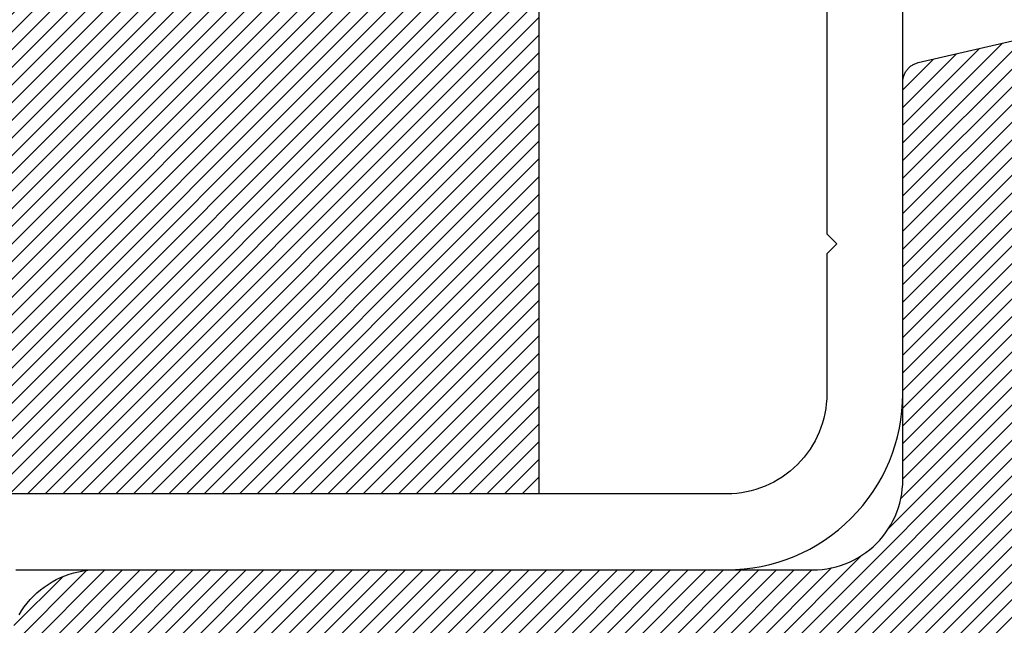
# Model space of a CAD drawing. Units: inches. Extents: x 0 to 113, y -1 to 43.
# Drawn here: x 5 to 6, y 8 to 9 of the extents above; entities that cross this region are included whole.
import ezdxf
from ezdxf import colors
from ezdxf.entities.mleader import LeaderData, LeaderLine
from ezdxf.math import Vec2, Vec3

# ---------------------------------------------------------------- set-up
doc = ezdxf.new("R2010")
doc.units = ezdxf.units.IN
doc.header["$LTSCALE"] = 0.5
doc.header["$MEASUREMENT"] = 0
for name, color, linetype in [('Arcadia-Profile', 6, 'Continuous'), ('Arcadia-Shade', 8, 'Continuous'), ('Arcadia-Text', 3, 'Continuous'), ('Arcadia-Title', 1, 'Continuous')]:
    doc.layers.add(name, color=color, linetype=linetype)
doc.styles.get("Standard").update_dxf_attribs({"font": 'ARIALN.TTF'})

# ---------------------------------------------------------------- blocks, each defined once
blk = doc.blocks.new('*U40')
at = {"layer": 'Arcadia-Shade', "lineweight": -3}
h = blk.add_hatch(dxfattribs=at)
h.set_pattern_fill('ANSI31', color=256, scale=0.1, style=0)
h.set_pattern_definition([(45, (-122.9777899938268, -543.0520791220364), (-0.008838834764831844, 0.008838834764831846), [])])
h.paths.add_polyline_path([(0, 0.5625), (0.9999994999999727, 0.5625), (0.9999994999999727, 0), (0, 0)])
at = {"layer": 'Arcadia-Profile', "lineweight": -3}
blk.add_lwpolyline([(0, 0.5625), (0.9999994999999727, 0.5625), (0.9999994999999727, 0), (0, 0)], close=True, dxfattribs=at)
blk = doc.blocks.new('CLIP TG302')
at = {"layer": 'Arcadia-Shade', "lineweight": -3}
h = blk.add_hatch(dxfattribs=at)
h.set_pattern_fill('ANSI31', color=256, scale=0.1, style=0)
h.set_pattern_definition([(45, (-30.45877986759729, 111.7170299089803), (-0.008838834764831844, 0.008838834764831846), [])])
h.paths.add_polyline_path([(0.4245536685968396, 0.4994374990587716), (0.4245536685968396, 0.4139604990587742), (0.4245609685968397, 0.4134194990587758), (0.4245828685968398, 0.412879499058775), (0.4246194685968412, 0.4123394990587741), (0.4246705685968379, 0.4118014990587824), (0.4247361685968407, 0.4112644990587739), (0.42481636859684, 0.4107294990587746), (0.4249109685968406, 0.410197499058782), (0.425019968596839, 0.4096674990587701), (0.4251431685968399, 0.409140499058779), (0.4252806685968409, 0.4086174990587779), (0.4254321685968385, 0.4080984990587808), (0.4255976685968399, 0.4075834990587737), (0.4257770685968403, 0.4070724990587706), (0.4259702685968385, 0.4065674990587809), (0.4261769685968382, 0.4060674990587785), (0.4263971685968393, 0.4055734990587752), (0.4266305685968383, 0.4050854990587709), (0.4268770685968413, 0.4046044990587774), (0.4271365685968398, 0.4041294990587829), (0.4274087685968411, 0.4036624990587825), (0.4276935685968404, 0.4032024990587786), (0.4279906685968413, 0.4027504990587829), (0.428299868596838, 0.4023064990587812), (0.4286209685968387, 0.4018714990587711), (0.42895366859684, 0.4014454990587808), (0.4292978685968407, 0.4010274990587703), (0.4296531685968397, 0.4006204990587747), (0.4300193685968381, 0.4002214990587731), (0.4303962685968408, 0.3998334990587722), (0.4307834685968395, 0.3994564990587719), (0.4356756685968399, 0.3947054990587731), (0.4404592685968396, 0.3898454990587794), (0.4451320685968412, 0.3848794990587834), (0.4496914685968392, 0.3798084990587824), (0.4541351685968387, 0.3746354990587832), (0.4584609685968388, 0.3693634990587782), (0.4626666685968388, 0.3639964990587714), (0.4667500685968378, 0.3585344990587771), (0.4707091685968408, 0.3529824990587827), (0.4745417685968398, 0.3473414990587713), (0.47824616859684, 0.3416164990587731), (0.481820268596838, 0.3358084990587713), (0.4852623685968389, 0.3299224990587817), (0.4885706685968394, 0.3239594990587733), (0.4917434685968409, 0.3179224990587812), (0.494779168596839, 0.3118164990587786), (0.497676268596841, 0.3056434990587746), (0.50043326859684, 0.2994064990587759), (0.5030486685968398, 0.2931084990587749), (0.5055211685968395, 0.2867534990587757), (0.5078496685968403, 0.2803434990587732), (0.5100327685968402, 0.2738834990587833), (0.5120694685968381, 0.2673754990587724), (0.5139586685968389, 0.2608234990587732), (0.5156994685968392, 0.2542294990587806), (0.5172909685968392, 0.2475984990587818), (0.5187323685968401, 0.2409334990587695), (0.5200228685968398, 0.2342374990587786), (0.5211618685968382, 0.2275144990587705), (0.5221487685968391, 0.220766499058783), (0.5222993685968405, 0.2198204990587698), (0.5224950685968395, 0.2188834990587765), (0.522735368596841, 0.2179564990587721), (0.5230198685968404, 0.2170414990587801), (0.52334786859684, 0.2161414990587787), (0.5237185685968413, 0.2152584990587769), (0.5241310685968408, 0.2143934990587724), (0.5245844685968386, 0.2135504990587833), (0.5250777685968409, 0.2127294990587814), (0.5256098685968382, 0.2119324990587756), (0.5261793685968392, 0.2111624990587728), (0.5267851685968381, 0.2104204990587704), (0.5274257685968387, 0.2097084990587774), (0.5280997685968387, 0.2090284990587747), (0.5288055685968409, 0.2083804990587765), (0.5295415685968408, 0.2077674990587752), (0.5303059685968385, 0.2071904990587825), (0.531097268596838, 0.2066504990587816), (0.5319133685968396, 0.2061494990587818), (0.5327525685968411, 0.2056874990587829), (0.533612968596838, 0.2052674990587775), (0.534492468596838, 0.2048874990587706), (0.5353891685968399, 0.2045514990587805), (0.5363009685968407, 0.2042574990587696), (0.5372257685968407, 0.2040084990587729), (0.5381613685968389, 0.2038034990587789), (0.5391057685968406, 0.2036434990587708), (0.54005666859684, 0.2035294990587744), (0.5410120685968387, 0.2034604990587781), (0.5419695685968406, 0.2034374990587793), (0.856298968596839, 0.2034374990587793), (0.8570840085968392, 0.2034164990587755), (0.8578668985968392, 0.2033554990587731), (0.8586454885968386, 0.2032524990587774), (0.859417648596839, 0.2031094990587832), (0.8601812585968389, 0.2029264990587762), (0.8609342185968387, 0.2027034990587708), (0.8616744875968401, 0.2024414990587786), (0.8624000185968406, 0.2021404990587712), (0.8631088255968393, 0.2018024990587719), (0.8637989685968392, 0.2014274990587808), (0.86446855459684, 0.2010174990587785), (0.865115747596839, 0.2005724990587794), (0.8657387745968386, 0.2000944990587783), (0.8663359275968396, 0.1995844990587727), (0.8669055705968383, 0.1990444990587719), (0.8674461405968401, 0.1984744990587757), (0.86795615759684, 0.1978774990587766), (0.8684342235968394, 0.1972544990587721), (0.8688790275968401, 0.1966074990587714), (0.8692893495968406, 0.1959374990587719), (0.8696640665968403, 0.1952474990587802), (0.8700021505968394, 0.1945384990587797), (0.8703026749968394, 0.193813499058777), (0.870564816296838, 0.193072499058772), (0.8707878559968378, 0.1923194990587831), (0.8709711825968398, 0.1915564990587768), (0.8711142936968379, 0.190784499058779), (0.8712167970268396, 0.1900054990587705), (0.8712784116168386, 0.1892224990587721), (0.8712989685968395, 0.1884374990587787), (0.8712989685968395, 0.09343749905877985), (0.8712784116168386, 0.09265249905877226), (0.8712167970268396, 0.09186959905878211), (0.8711142936968379, 0.09109099905877827), (0.8709711825968398, 0.09031889905877222), (0.8707878559968378, 0.08955529905877313), (0.870564816296838, 0.08880229905877002), (0.8703026749968394, 0.08806199905878032), (0.8700021505968394, 0.08733649905877883), (0.8696640665968403, 0.08662769905878065), (0.8692893495968406, 0.08593759905878073), (0.8688790275968401, 0.08526799905877169), (0.8684342235968394, 0.08462079905878284), (0.86795615759684, 0.08399769905877008), (0.8674461405968401, 0.08340059905877695), (0.8669055705968383, 0.08283099905877123), (0.8663359275968396, 0.08229039905877755), (0.8657387745968386, 0.08178039905877199), (0.865115747596839, 0.08130229905877684), (0.86446855459684, 0.08085749905878004), (0.8637989685968392, 0.0804471990587814), (0.8631088255968393, 0.08007249905877245), (0.8624000185968406, 0.0797343990587791), (0.8616744875968401, 0.07943379905877634), (0.8609342185968387, 0.07917169905877586), (0.8601812585968389, 0.07894869905877044), (0.859417648596839, 0.07876529905877305), (0.8586454885968386, 0.07862219905877055), (0.8578668985968392, 0.07851969905877354), (0.8570840085968392, 0.07845809905877843), (0.856298968596839, 0.07843759905877334), (0.7712989685968381, 0.07843759905877334), (0.7612989685968401, 0.08843759905877846), (0.481298968596839, 0.08843759905877846), (0.471298968596841, 0.07843759905877334), (0.4448536685968385, 0.07843759905877334), (0.443806868596841, 0.0784649990587809), (0.4427630685968396, 0.0785470990587811), (0.4417249685968407, 0.07868379905877987), (0.4406953685968382, 0.07887459905877847), (0.4396772685968386, 0.07911899905877817), (0.4386732685968404, 0.07941639905877196), (0.4376862685968383, 0.07976589905877063), (0.436718868596838, 0.08016659905877077), (0.4357737685968388, 0.08061739905878085), (0.4348536685968405, 0.08111699905877856), (0.4339608685968379, 0.08166409905877003), (0.4330979685968401, 0.08225719905877327), (0.4322672685968385, 0.0828945990587755), (0.431470968596841, 0.08357469905877224), (0.4307114685968401, 0.08429539905877448), (0.4299907685968378, 0.08505489905877539), (0.4293106685968411, 0.08585109905877175), (0.4286732685968389, 0.08668179905878048), (0.4280801685968392, 0.08754479905877588), (0.4275331685968382, 0.08843759905877846), (0.4270334685968393, 0.08935769905878033), (0.4265826685968399, 0.09030279905877592), (0.4261820685968409, 0.09127019905878342), (0.4258324685968411, 0.09225719905877838), (0.4255350685968402, 0.09326149905876946), (0.4252906685968405, 0.09427949905877142), (0.4250998685968383, 0.09530849905877403), (0.4249631685968396, 0.09634649905878234), (0.4248810685968394, 0.0973904990587755), (0.4248536685968389, 0.0984374990587753), (0.4248536685968389, 0.1804374990587831), (0.4247617685968379, 0.186528499058781), (0.4244863685968383, 0.1926124990587823), (0.4240275685968413, 0.1986864990587804), (0.4233858685968386, 0.2047444990587763), (0.4225618685968406, 0.2107794990587735), (0.4215562685968379, 0.2167864990587702), (0.4203699685968409, 0.2227614990587767), (0.4190040685968413, 0.2286974990587822), (0.4174597685968386, 0.2345894990587709), (0.41573856859684, 0.2404324990587696), (0.413841968596838, 0.2462204990587793), (0.4117717685968394, 0.2519494990587816), (0.4095296685968393, 0.25761249905878), (0.4071179685968396, 0.2632064990587821), (0.4045385685968412, 0.2687244990587772), (0.4017940685968391, 0.2741624990587752), (0.3988868685968399, 0.2795144990587772), (0.3958195685968384, 0.2847774990587766), (0.3925949685968391, 0.2899444990587767), (0.3892160685968378, 0.2950134990587827), (0.3856858685968412, 0.2999764990587721), (0.3820076685968381, 0.3048324990587759), (0.3781846685968411, 0.3095744990587832), (0.3742204685968389, 0.3141984990587758), (0.3701186685968381, 0.3187014990587755), (0.3658828685968381, 0.3230794990587782), (0.3615170685968394, 0.3273264990587705), (0.357025168596838, 0.3314404990587718), (0.3524113685968402, 0.3354174990587779), (0.3476796685968395, 0.3392534990587706), (0.347291568596841, 0.3395504990587739), (0.3468963685968411, 0.3398384990587715), (0.3464941685968412, 0.3401164990587802), (0.3460853685968388, 0.3403844990587714), (0.3456700685968386, 0.3406434990587712), (0.3452486685968381, 0.3408904990587729), (0.3448212685968386, 0.3411284990587831), (0.3443882685968411, 0.3413554990587784), (0.3439497685968398, 0.341571499058773), (0.3435061685968392, 0.3417774990587787), (0.3430575685968407, 0.3419714990587721), (0.3426044685968392, 0.3421554990587765), (0.3421469685968397, 0.3423284990587803), (0.3416853685968384, 0.3424894990587717), (0.3412199685968389, 0.3426394990587767), (0.3407510685968411, 0.3427774990587693), (0.3402789685968379, 0.3429044990587755), (0.3398037685968411, 0.3430204990587811), (0.3393259685968388, 0.3431234990587768), (0.3388458685968381, 0.3432154990587719), (0.33836356859684, 0.3432964990587806), (0.3378793685968411, 0.3433644990587794), (0.33739376859684, 0.3434214990587776), (0.3369068685968379, 0.3434664990587777), (0.3364190685968396, 0.3434984990587822), (0.3359305685968401, 0.3435194990587718), (0.3354416685968395, 0.3435284990587775), (0.334952768596839, 0.3435254990587708), (0.3344640685968407, 0.3435104990587803), (0.3339758685968413, 0.3434834990587774), (0.3298657685968394, 0.3433764990587775), (0.3257606685968391, 0.3436064990587795), (0.3216882685968407, 0.3441724990587716), (0.3176762685968413, 0.3450714990587755), (0.3137514685968412, 0.3462964990587807), (0.3099406685968411, 0.3478404990587762), (0.3062693685968405, 0.3496914990587783), (0.3027624685968391, 0.3518374990587745), (0.2994435685968391, 0.3542644990587718), (0.2963351685968405, 0.3569554990587704), (0.2934582685968401, 0.3598924990587733), (0.2908322685968407, 0.3630564990587715), (0.2884747685968385, 0.3664254990587779), (0.2864018685968404, 0.369975499058782), (0.2846275685968394, 0.3736844990587826), (0.2831637685968396, 0.3775264990587743), (0.2820202685968383, 0.3814764990587776), (0.281204968596839, 0.3855064990587778), (0.2807232685968408, 0.389589499058772), (0.2805784685968398, 0.3936984990587717), (0.2807715685968404, 0.3978054990587765), (0.2813011685968405, 0.4018824990587717), (0.2821637685968383, 0.405902499058783), (0.2833534685968395, 0.4098384990587789), (0.2848623685968406, 0.4136634990587709), (0.2866801685968383, 0.4173504990587702), (0.2887945685968383, 0.4208774990587756), (0.2911914685968391, 0.4242174990587699), (0.2938544685968409, 0.4273504990587753), (0.2967656685968407, 0.4302534990587787), (0.3066178685968382, 0.442284499058772), (0.3144858685968401, 0.4556974990587719), (0.3201794685968409, 0.4701684990587722), (0.3235608685968394, 0.4853464990587781), (0.3245484685968378, 0.5008654990587758), (0.3231182685968399, 0.5163494990587765), (0.319304968596839, 0.5314244990587724), (0.3132005685968409, 0.5457264990587731), (0.3049529685968402, 0.5589094990587711), (0.2947612685968402, 0.5706544990587759), (0.2828721685968389, 0.5806774990587797), (0.2695729685968402, 0.5887364990587827), (0.2551851685968387, 0.5946354990587821), (0.2400568685968381, 0.5982334990587788), (0.2245536685968403, 0.5994424990587817), (0.2090503685968379, 0.5982334990587788), (0.1939220685968408, 0.5946354990587821), (0.1795343685968405, 0.5887364990587827), (0.1662350685968406, 0.5806774990587797), (0.1543459685968394, 0.5706544990587759), (0.1441542685968393, 0.5589094990587711), (0.1359066685968386, 0.5457264990587731), (0.1298023685968381, 0.5314244990587724), (0.1259889685968396, 0.5163494990587765), (0.1245587685968381, 0.5008654990587758), (0.1255463685968401, 0.4853464990587781), (0.1289278685968398, 0.4701684990587722), (0.1346213685968394, 0.4556974990587719), (0.1424893685968414, 0.442284499058772), (0.1523415685968388, 0.4302534990587787), (0.1551765685968398, 0.4274324990587814), (0.1577771685968408, 0.4243944990587778), (0.1601268685968407, 0.4211574990587792), (0.1622104685968395, 0.4177444990587702), (0.1640147685968394, 0.4141744990587739), (0.1655282685968409, 0.4104724990587698), (0.1667412685968408, 0.4066614990587709), (0.1676460685968379, 0.4027664990587709), (0.1682366685968404, 0.3988104990587829), (0.1685095685968392, 0.3948204990587811), (0.1684628685968406, 0.3908214990587737), (0.1680969685968385, 0.3868384990587828), (0.167414068596841, 0.3828984990587827), (0.1664186685968403, 0.3790244990587723), (0.1651169685968412, 0.3752424990587713), (0.1635174685968401, 0.3715774990587732), (0.161630368596839, 0.3680514990587795), (0.1594675685968383, 0.3646864990587773), (0.1570429685968406, 0.3615064990587769), (0.15437216859684, 0.3585294990587755), (0.1514720685968385, 0.3557754990587796), (0.1483612685968403, 0.3532614990587746), (0.1450596685968399, 0.3510044990587744), (0.1415882685968413, 0.3490184990587721), (0.1379693685968384, 0.3473154990587801), (0.1342260685968384, 0.3459074990587823), (0.1303822685968399, 0.3448034990587701), (0.1264624685968379, 0.3440084990587735), (0.122491868596839, 0.3435304990587724), (0.1184956685968395, 0.3433704990587785), (0.02828696859683788, 0.3433704990587785), (0.02724026859683804, 0.3433434990587756), (0.02619636859683894, 0.343260499058772), (0.02515826859684012, 0.3431244990587743), (0.02412876859683877, 0.3429334990587734), (0.02311056859683802, 0.3426894990587783), (0.02210666859684096, 0.3423914990587775), (0.02111956859683772, 0.3420424990587776), (0.0201522685968385, 0.3416414990587811), (0.01920716859683935, 0.3411904990587828), (0.01828696859683987, 0.3406914990587779), (0.01739416859684084, 0.340143499058783), (0.01653126859683951, 0.3395504990587739), (0.01570056859683788, 0.3389134990587763), (0.01490436859683797, 0.3382334990587736), (0.01414486859684061, 0.337512499058775), (0.01342406859684075, 0.3367534990587728), (0.01274406859683808, 0.3359564990587813), (0.0121066685968394, 0.3351264990587737), (0.01151356859683972, 0.3342634990587783), (0.01096646859684114, 0.3333704990587734), (0.01046686859683987, 0.3324504990587798), (0.01001606859684046, 0.3315054990587782), (0.009615368596840312, 0.3305374990587779), (0.00926586859683809, 0.329550499058783), (0.00896846859684075, 0.3285464990587741), (0.008723968596839882, 0.3275284990587721), (0.008533168596837726, 0.3264994990587695), (0.008396568596840126, 0.3254614990587754), (0.008314368596838762, 0.3244174990587823), (0.008286968596838307, 0.3233704990587825), (0.008286968596838307, 0.2104264990587694), (0.008163668596839813, 0.2057164990587808), (0.007793968596839562, 0.2010194990587735), (0.007178868596838583, 0.1963474990587741), (0.006320268596837764, 0.1917144990587758), (0.005220268596840327, 0.1871334990587741), (0.003882068596841037, 0.1826154990587696), (0.002309168596838163, 0.1781734990587722), (0.0005060685968381051, 0.1738204990587775), (-0.001522431403159885, 0.1695674990587719), (-0.00377073140316142, 0.1654264990587819), (-0.006232731403159164, 0.1614094990587773), (-0.0089015314031613, 0.1575264990587755), (-0.01176993140316185, 0.153788499058777), (-0.01483003140316086, 0.1502054990587709), (-0.01807343140315965, 0.1467874990587745), (-0.02149123140316078, 0.1435434990587794), (-0.02507423140315979, 0.1404834990587744), (-0.02881233140315942, 0.1376154990587821), (-0.03269553140316006, 0.1349464990587705), (-0.03671303140315985, 0.1324844990587764), (-0.04085393140315929, 0.1302364990587819), (-0.04510673140315902, 0.1282074990587745), (-0.04945993140315963, 0.1264044990587792), (-0.05390153140315945, 0.1248314990587716), (-0.05841933140316158, 0.1234934990587817), (-0.06300103140316082, 0.1223934990587736), (-0.06763393140316154, 0.1215344990587823), (-0.07230543140316215, 0.1209194990587719), (-0.07700283140315989, 0.1205504990587798), (-0.08171303140316155, 0.1204264990587802), (-0.9772720314031602, 0.1204264990587802), (-0.9772720314031602, -0.0395731009412259), (-0.9773960314031598, -0.04428330094121691), (-0.977765031403159, -0.04898060094122059), (-0.9783800314031623, -0.05365220094122947), (-0.9792390314031607, -0.05828510094121953), (-0.9803390314031617, -0.06286680094122232), (-0.9816770314031587, -0.06738460094122445), (-0.9832500314031591, -0.07182620094121717), (-0.9850530314031616, -0.07617940094122844), (-0.9870820314031619, -0.0804322009412175), (-0.9893300314031599, -0.08457310094122761), (-0.9917920314031612, -0.08859060094121674), (-0.9944610314031621, -0.09247370094122687), (-0.9973290314031615, -0.09621190094122767), (-1.000389031403159, -0.0997948009412255), (-1.003633031403162, -0.1032127009412278), (-1.007050031403161, -0.1064561009412301), (-1.01063303140316, -0.1095162009412292), (-1.014372031403159, -0.1123846009412262), (-1.018255031403161, -0.1150534009412212), (-1.022272031403162, -0.1175153009412213), (-1.026413031403159, -0.1197636009412264), (-1.030666031403161, -0.1217921009412208), (-1.035019031403159, -0.1235953009412185), (-1.03946103140316, -0.1251681009412238), (-1.04397803140316, -0.1265064009412242), (-1.048560031403159, -0.127606300941224), (-1.053193031403161, -0.1284650009412189), (-1.057865031403161, -0.1290800009412294), (-1.062562031403161, -0.1294497009412225), (-1.06727203140316, -0.1295731009412293), (-1.78314603140316, -0.1295731009412293), (-1.78785703140316, -0.1296964009412278), (-1.79255403140316, -0.130066100941221), (-1.797225031403162, -0.1306811009412172), (-1.80185803140316, -0.1315398009412263), (-1.806440031403159, -0.1326397009412261), (-1.81095803140316, -0.1339780009412266), (-1.81539903140316, -0.1355508009412176), (-1.81975303140316, -0.1373540009412295), (-1.824005031403161, -0.139382500941224), (-1.828146031403161, -0.141630800941229), (-1.83216403140316, -0.1440927009412292), (-1.836047031403162, -0.1467615009412242), (-1.83978503140316, -0.1496299009412212), (-1.843368031403159, -0.1526900009412202), (-1.846786031403159, -0.1559334009412225), (-1.85002903140316, -0.1593513009412248), (-1.853089031403162, -0.1629342009412227), (-1.855958031403162, -0.1666724009412235), (-1.858627031403159, -0.1705555009412194), (-1.861089031403161, -0.1745731009412168), (-1.863337031403162, -0.1787139009412186), (-1.865365031403162, -0.1829668009412302), (-1.867169031403161, -0.187319900941219), (-1.868741031403161, -0.1917615009412259), (-1.870080031403162, -0.196279300941228), (-1.87118003140316, -0.2008610009412166), (-1.872038031403161, -0.2054940009412292), (-1.872653031403161, -0.2101655009412298), (-1.873023031403161, -0.2148628009412192), (-1.873146031403159, -0.2195731009412185), (-1.873146031403159, -0.6171347009412216), (-1.873166031403159, -0.6180297009412214), (-1.87322603140316, -0.6189230009412228), (-1.87332603140316, -0.6198126009412306), (-1.873466031403161, -0.6206969009412262), (-1.873645031403161, -0.621574100941217), (-1.873863031403161, -0.6224423009412305), (-1.874120031403159, -0.623300000941228), (-1.87441503140316, -0.6241452009412285), (-1.874748031403161, -0.6249764009412218), (-1.87511703140316, -0.6257920009412175), (-1.875523031403162, -0.6265901009412289), (-1.87596303140316, -0.6273693009412256), (-1.876439031403159, -0.6281280009412171), (-1.876947031403162, -0.6288647009412216), (-1.877489031403162, -0.6295779009412286), (-1.87806103140316, -0.6302662009412217), (-1.878664031403162, -0.6309281009412189), (-1.879296031403161, -0.6315624009412204), (-1.87995503140316, -0.6321678009412182), (-1.880641031403162, -0.6327430009412183), (-1.881352031403161, -0.6332870009412233), (-1.882087031403159, -0.6337987009412274), (-1.88284403140316, -0.6342769009412166), (-1.883621031403159, -0.6347208009412242), (-1.884418031403161, -0.6351294009412243), (-1.885232031403159, -0.63550200094123), (-1.88606203140316, -0.6358378009412178), (-1.886906031403161, -0.6361361009412292), (-1.88776203140316, -0.6363964009412229), (-1.88863003140316, -0.6366180009412261), (-1.999033031403162, -0.6622120009412242), (-1.99992003140316, -0.6624393009412302), (-2.00079703140316, -0.662707000941225), (-2.001660031403162, -0.6630146009412243), (-2.00250803140316, -0.6633613009412187), (-2.003339031403161, -0.6637465009412296), (-2.004152031403159, -0.6641694009412191), (-2.004944031403159, -0.6646290009412184), (-2.00571503140316, -0.6651245009412179), (-2.00646203140316, -0.6656547009412179), (-2.00718403140316, -0.666218600941221), (-2.00787903140316, -0.6668150009412273), (-2.008547031403161, -0.6674426009412286), (-2.00918503140316, -0.6681001009412171), (-2.009792031403162, -0.6687861009412188), (-2.01036703140316, -0.6694993009412258), (-2.010909031403159, -0.6702380009412252), (-2.011417031403159, -0.6710007009412209), (-2.011889031403161, -0.6717859009412166), (-2.012324031403161, -0.672591900941228), (-2.012723031403162, -0.6734170009412281), (-2.013083031403159, -0.6742595009412184), (-2.013404031403162, -0.6751176009412205), (-2.01368503140316, -0.6759894009412193), (-2.013926031403159, -0.6768733009412244), (-2.014127031403159, -0.6777672009412186), (-2.014286031403159, -0.6786694009412173), (-2.01440403140316, -0.6795780009412198), (-2.01448003140316, -0.6804910009412168), (-2.014514031403159, -0.6814065009412218), (-2.014506031403162, -0.6823227009412278), (-2.01542703140316, -0.7087598009412233), (-2.019829031403159, -0.7348443009412193), (-2.02763403140316, -0.7601197009412175), (-2.03870703140316, -0.784143900941217), (-2.052854031403161, -0.8064966009412302), (-2.069827031403161, -0.8267868909412215), (-2.08932903140316, -0.8446597009412216), (-2.11101903140316, -0.8598024209412216), (-2.134518031403161, -0.8719501509412169), (-2.15941503140316, -0.8808903709412306), (-2.185274031403161, -0.886466710941221), (-2.211642031403159, -0.8885816009412224), (-2.238059031403161, -0.8871980509412225), (-2.264063031403161, -0.8823402609412199), (-2.289197031403159, -0.8740932209412193), (-2.31302403140316, -0.8626011909412199), (-2.335125031403159, -0.8480652009412211), (-2.355115031403159, -0.8307395509412174), (-2.372644031403162, -0.810927320941218), (-2.387404031403161, -0.7889751009412294), (-2.399139031403159, -0.7652669009412278), (-2.407641031403159, -0.7402174009412192), (-2.41276403140316, -0.7142649009412168), (-2.414417031403161, -0.6878634009412252), (-2.412571031403161, -0.661474700941227), (-2.40725803140316, -0.6355604009412303), (-2.398572031403159, -0.610573900941219), (-2.386665031403162, -0.5869522009412265), (-2.371744031403161, -0.5651087009412237), (-2.354071031403162, -0.5454254009412267), (-2.35001803140316, -0.5421274009412258), (-2.345644031403161, -0.5392700009412295), (-2.340996031403161, -0.5368843009412245), (-2.33612503140316, -0.5349963009412164), (-2.331083031403161, -0.5336266009412185), (-2.32592603140316, -0.532790000941219), (-2.320710031403159, -0.5324959009412282), (-2.315491031403162, -0.5327472009412304), (-2.310327031403162, -0.5335414009412176), (-2.305275031403159, -0.5348697009412291), (-2.300388031403159, -0.5367176009412304), (-2.29572003140316, -0.5390651009412295), (-2.291323031403159, -0.5418865009412173), (-2.287244031403162, -0.5451510009412175), (-2.283528031403161, -0.5488231009412203), (-2.280214031403162, -0.5528628009412273), (-2.27734003140316, -0.5572258009412252), (-2.274937031403162, -0.5618648009412226), (-2.273031031403161, -0.5667291009412168), (-2.271642031403161, -0.5717657009412278), (-2.270786031403162, -0.5769197009412181), (-2.270472031403159, -0.582134800941219), (-2.270704031403159, -0.5873542009412205), (-2.271478031403159, -0.5925210009412183), (-2.272787031403162, -0.5975789009412296), (-2.27461703140316, -0.6024727009412203), (-2.276947031403161, -0.6071490009412202), (-2.279751031403162, -0.6115569009412241), (-2.283000031403162, -0.615648300941217), (-2.28665803140316, -0.6193785009412238), (-2.29651103140316, -0.6314095009412171), (-2.304379031403162, -0.6448224009412229), (-2.310072031403159, -0.6592929009412245), (-2.313454031403161, -0.6744711009412185), (-2.31444103140316, -0.6899900009412221), (-2.31301103140316, -0.7054744009412275), (-2.309198031403159, -0.7205498009412281), (-2.303093031403161, -0.7348519009412229), (-2.294846031403161, -0.7480347009412185), (-2.284654031403161, -0.7597796009412292), (-2.272765031403161, -0.7698025009412248), (-2.259466031403161, -0.7778612009412171), (-2.24507803140316, -0.7837607009412295), (-2.22995003140316, -0.7873585009412238), (-2.21444603140316, -0.7885674009412185), (-2.198943031403161, -0.7873585009412238), (-2.18381503140316, -0.7837607009412295), (-2.16942703140316, -0.7778612009412171), (-2.15612803140316, -0.7698025009412248), (-2.14423903140316, -0.7597796009412292), (-2.13404703140316, -0.7480347009412185), (-2.125799031403162, -0.7348519009412229), (-2.119695031403161, -0.7205498009412281), (-2.11588203140316, -0.7054744009412275), (-2.114452031403161, -0.6899900009412221), (-2.115439031403159, -0.6744711009412185), (-2.118821031403161, -0.6592929009412245), (-2.124514031403159, -0.6448224009412229), (-2.132382031403161, -0.6314095009412171), (-2.142234031403159, -0.6193785009412238), (-2.14506903140316, -0.6165575009412265), (-2.147670031403159, -0.6135191009412182), (-2.150020031403159, -0.6102827009412266), (-2.152103031403161, -0.6068690009412165), (-2.153908031403162, -0.6032997009412213), (-2.155421031403161, -0.5995977009412172), (-2.156634031403161, -0.5957867009412183), (-2.157539031403161, -0.5918910009412173), (-2.15812903140316, -0.5879355009412279), (-2.15840203140316, -0.5839454009412179), (-2.158356031403159, -0.5799462009412224), (-2.157990031403159, -0.5759636009412219), (-2.15730703140316, -0.5720229009412208), (-2.15631103140316, -0.5681494009412233), (-2.155010031403162, -0.5643677009412187), (-2.153410031403162, -0.5607021009412279), (-2.151523031403162, -0.5571760009412259), (-2.149360031403162, -0.5538118009412187), (-2.146936031403161, -0.5506311009412173), (-2.144265031403162, -0.5476543009412183), (-2.141365031403161, -0.5449002009412283), (-2.138254031403161, -0.5423866009412279), (-2.134952031403159, -0.5401295009412195), (-2.131481031403162, -0.5381433009412291), (-2.127862031403161, -0.5364407009412275), (-2.124119031403161, -0.5350326009412214), (-2.12027503140316, -0.5339279009412223), (-2.11635503140316, -0.5331338009412292), (-2.112385031403161, -0.5326553009412294), (-2.108388031403159, -0.5324954009412295), (-2.018146031403163, -0.5324954009412295), (-2.01710003140316, -0.5324680009412219), (-2.01605603140316, -0.5323859009412217), (-2.015018031403159, -0.532249200941223), (-2.013988031403159, -0.5320584009412244), (-2.01297003140316, -0.5318139009412164), (-2.011966031403162, -0.5315166009412167), (-2.01097903140316, -0.5311670009412239), (-2.010012031403161, -0.5307663009412238), (-2.009067031403159, -0.530315600941222), (-2.008146031403161, -0.5298159009412302), (-2.007254031403161, -0.5292688009412245), (-2.006391031403162, -0.5286758009412296), (-2.00556003140316, -0.5280383009412191), (-2.004764031403163, -0.5273583009412164), (-2.004004031403159, -0.5266376009412284), (-2.003283031403161, -0.5258780009412192), (-2.002603031403162, -0.5250818009412228), (-2.00196603140316, -0.5242511009412283), (-2.001373031403162, -0.523388200941227), (-2.000826031403161, -0.5224954009412244), (-2.000326031403162, -0.5215752009412284), (-1.99987503140316, -0.5206302009412269), (-1.999475031403161, -0.5196628009412194), (-1.99912503140316, -0.5186758009412245), (-1.998828031403161, -0.5176718009412298), (-1.998583031403161, -0.5166537009412195), (-1.998393031403161, -0.5156241009412241), (-1.998256031403159, -0.5145860009412218), (-1.99817403140316, -0.5135421009412227), (-1.998146031403159, -0.5124954009412193), (-1.998146031403159, 0.3233704990587825), (-1.99817403140316, 0.3244174990587823), (-1.998256031403159, 0.3254614990587754), (-1.998393031403161, 0.3264994990587695), (-1.998583031403161, 0.3275284990587721), (-1.998828031403161, 0.3285464990587741), (-1.99912503140316, 0.329550499058783), (-1.999475031403161, 0.3305374990587779), (-1.99987503140316, 0.3315054990587782), (-2.000326031403162, 0.3324504990587798), (-2.000826031403161, 0.3333704990587734), (-2.001373031403162, 0.3342634990587783), (-2.00196603140316, 0.3351264990587737), (-2.002603031403162, 0.3359564990587813), (-2.003283031403161, 0.3367534990587728), (-2.004004031403159, 0.337512499058775), (-2.004764031403163, 0.3382334990587736), (-2.00556003140316, 0.3389134990587763), (-2.006391031403162, 0.3395504990587739), (-2.007254031403161, 0.340143499058783), (-2.008146031403161, 0.3406914990587779), (-2.009067031403159, 0.3411904990587828), (-2.010012031403161, 0.3416414990587811), (-2.01097903140316, 0.3420424990587776), (-2.011966031403162, 0.3423914990587775), (-2.01297003140316, 0.3426894990587783), (-2.013988031403159, 0.3429334990587734), (-2.015018031403159, 0.3431244990587743), (-2.01605603140316, 0.343260499058772), (-2.01710003140316, 0.3433434990587756), (-2.018146031403163, 0.3433704990587785), (-2.108388031403159, 0.3433704990587785), (-2.112385031403161, 0.3435304990587724), (-2.11635503140316, 0.3440084990587735), (-2.12027503140316, 0.3448034990587701), (-2.124119031403161, 0.3459074990587823), (-2.127862031403161, 0.3473154990587801), (-2.131481031403162, 0.3490184990587721), (-2.134952031403159, 0.3510044990587744), (-2.138254031403161, 0.3532614990587746), (-2.141365031403161, 0.3557754990587796), (-2.144265031403162, 0.3585294990587755), (-2.146936031403161, 0.3615064990587769), (-2.149360031403162, 0.3646864990587773), (-2.151523031403162, 0.3680514990587795), (-2.153410031403162, 0.3715774990587732), (-2.155010031403162, 0.3752424990587713), (-2.15631103140316, 0.3790244990587723), (-2.15730703140316, 0.3828984990587827), (-2.157990031403159, 0.3868384990587828), (-2.158356031403159, 0.3908214990587737), (-2.15840203140316, 0.3948204990587811), (-2.15812903140316, 0.3988104990587829), (-2.157539031403161, 0.4027664990587709), (-2.156634031403161, 0.4066614990587709), (-2.155421031403161, 0.4104724990587698), (-2.153908031403162, 0.4141744990587739), (-2.152103031403161, 0.4177444990587702), (-2.150020031403159, 0.4211574990587792), (-2.147670031403159, 0.4243944990587778), (-2.14506903140316, 0.4274324990587814), (-2.142234031403159, 0.4302534990587787), (-2.132382031403161, 0.442284499058772), (-2.124514031403159, 0.4556974990587719), (-2.118821031403161, 0.4701684990587722), (-2.115439031403159, 0.4853464990587781), (-2.114452031403161, 0.5008654990587758), (-2.11588203140316, 0.5163494990587765), (-2.119695031403161, 0.5314244990587724), (-2.125799031403162, 0.5457264990587731), (-2.13404703140316, 0.5589094990587711), (-2.14423903140316, 0.5706544990587759), (-2.15612803140316, 0.5806774990587797), (-2.16942703140316, 0.5887364990587827), (-2.18381503140316, 0.5946354990587821), (-2.198943031403161, 0.5982334990587788), (-2.21444603140316, 0.5994424990587817), (-2.22995003140316, 0.5982334990587788), (-2.24507803140316, 0.5946354990587821), (-2.259466031403161, 0.5887364990587827), (-2.272765031403161, 0.5806774990587797), (-2.284654031403161, 0.5706544990587759), (-2.294846031403161, 0.5589094990587711), (-2.303093031403161, 0.5457264990587731), (-2.309198031403159, 0.5314244990587724), (-2.31301103140316, 0.5163494990587765), (-2.31444103140316, 0.5008654990587758), (-2.313454031403161, 0.4853464990587781), (-2.310072031403159, 0.4701684990587722), (-2.304379031403162, 0.4556974990587719), (-2.29651103140316, 0.442284499058772), (-2.28665803140316, 0.4302534990587787), (-2.283000031403162, 0.4265234990587743), (-2.279751031403162, 0.4224314990587743), (-2.276947031403161, 0.4180244990587738), (-2.27461703140316, 0.4133474990587729), (-2.272787031403162, 0.4084544990587773), (-2.271478031403159, 0.403396499058772), (-2.270704031403159, 0.3982294990587718), (-2.270472031403159, 0.3930094990587776), (-2.270786031403162, 0.3877944990587707), (-2.271642031403161, 0.3826404990587804), (-2.273031031403161, 0.3776044990587764), (-2.274937031403162, 0.3727394990587811), (-2.27734003140316, 0.3681004990587695), (-2.280214031403162, 0.3637374990587716), (-2.283528031403161, 0.3596984990587799), (-2.287244031403162, 0.3560264990587712), (-2.291323031403159, 0.3527614990587722), (-2.29572003140316, 0.3499404990587749), (-2.300388031403159, 0.3475924990587771), (-2.305275031403159, 0.3457444990587817), (-2.310327031403162, 0.3444164990587808), (-2.315491031403162, 0.3436224990587817), (-2.320710031403159, 0.3433704990587785), (-2.32592603140316, 0.3436654990587726), (-2.331083031403161, 0.3445014990587794), (-2.33612503140316, 0.3458714990587737), (-2.340996031403161, 0.3477594990587818), (-2.345644031403161, 0.3501454990587831), (-2.35001803140316, 0.3530024990587748), (-2.354071031403162, 0.3563004990587757), (-2.371744031403161, 0.3759834990587763), (-2.386665031403162, 0.3978274990587778), (-2.398572031403159, 0.4214484990587835), (-2.40725803140316, 0.4464354990587793), (-2.412571031403161, 0.4723494990587795), (-2.414417031403161, 0.4987384990587742), (-2.41276403140316, 0.5251404990587787), (-2.407641031403159, 0.5510924990587824), (-2.399139031403159, 0.5761414990587781), (-2.387404031403161, 0.5998504990587747), (-2.372644031403162, 0.6218024990587736), (-2.355115031403159, 0.6416144990587753), (-2.335125031403159, 0.6589404990587724), (-2.31302403140316, 0.6734764990587792), (-2.289197031403159, 0.6849684990587832), (-2.264063031403161, 0.6932154990587804), (-2.238059031403161, 0.6980734990587791), (-2.211642031403159, 0.6994564990587833), (-2.185274031403161, 0.6973414990587798), (-2.15941503140316, 0.6917654990587749), (-2.134518031403161, 0.6828254990587794), (-2.11101903140316, 0.6706774990587832), (-2.08932903140316, 0.6555344990587741), (-2.069827031403161, 0.6376624990587771), (-2.052854031403161, 0.6173714990587769), (-2.03870703140316, 0.5950194990587789), (-2.02763403140316, 0.5709944990587701), (-2.019829031403159, 0.5457194990587766), (-2.01542703140316, 0.5196344990587818), (-2.014506031403162, 0.4931974990587804), (-2.014514031403159, 0.4922814990587767), (-2.01448003140316, 0.4913664990587705), (-2.01440403140316, 0.4904534990587734), (-2.014286031403159, 0.4895444990587805), (-2.014127031403159, 0.4886424990587699), (-2.013926031403159, 0.4877484990587817), (-2.01368503140316, 0.4868644990587825), (-2.013404031403162, 0.4859924990587814), (-2.013083031403159, 0.4851344990587734), (-2.012723031403162, 0.4842924990587818), (-2.012324031403161, 0.4834674990587757), (-2.011889031403161, 0.4826614990587785), (-2.011417031403159, 0.4818754990587735), (-2.010909031403159, 0.4811134990587789), (-2.01036703140316, 0.480374499058783), (-2.009792031403162, 0.4796614990587784), (-2.00918503140316, 0.4789754990587767), (-2.008547031403161, 0.4783174990587753), (-2.00787903140316, 0.4776904990587809), (-2.00718403140316, 0.4770934990587818), (-2.00646203140316, 0.4765294990587705), (-2.00571503140316, 0.4759994990587728), (-2.004944031403159, 0.475504499058772), (-2.004152031403159, 0.4750444990587823), (-2.003339031403161, 0.4746214990587703), (-2.00250803140316, 0.474236499058776), (-2.001660031403162, 0.473889499058771), (-2.00079703140316, 0.4735824990587787), (-1.99992003140316, 0.4733144990587732), (-1.999033031403162, 0.4730874990587779), (-1.88088803140316, 0.4456984990587785), (-1.880454031403161, 0.4455874990587745), (-1.880026031403162, 0.4454574990587759), (-1.879604031403161, 0.4453084990587826), (-1.879189031403161, 0.4451404990587804), (-1.878782031403162, 0.444954499058781), (-1.878384031403161, 0.4447494990587728), (-1.877995031403159, 0.4445274990587791), (-1.877617031403162, 0.4442884990587714), (-1.87724903140316, 0.4440324990587783), (-1.876894031403161, 0.4437604990587829), (-1.87655103140316, 0.4434734990587827), (-1.876221031403162, 0.4431704990587804), (-1.87590503140316, 0.4428534990587707), (-1.87560403140316, 0.4425224990587822), (-1.87531703140316, 0.4421784990587696), (-1.87504703140316, 0.4418214990587757), (-1.874793031403161, 0.4414534990587811), (-1.874555031403162, 0.4410744990587716), (-1.874334031403162, 0.4406844990587757), (-1.87413203140316, 0.4402854990587741), (-1.873947031403162, 0.439877499058781), (-1.873781031403162, 0.4394624990587772), (-1.873633031403159, 0.4390394990587794), (-1.873505031403162, 0.4386104990587825), (-1.873396031403161, 0.4381764990587698), (-1.87330603140316, 0.4377374990587697), (-1.87323603140316, 0.4372954990587772), (-1.873186031403161, 0.436850499058778), (-1.873156031403159, 0.4364044990587814), (-1.873146031403159, 0.4359564990587756), (-1.873146031403159, 0.05042689905877751), (-1.873023031403161, 0.04571669905877229), (-1.872653031403161, 0.04101939905878282), (-1.872038031403161, 0.03634779905877394), (-1.87118003140316, 0.03171489905876967), (-1.870080031403162, 0.02713319905878109), (-1.868741031403161, 0.02261539905877896), (-1.867169031403161, 0.01817379905877203), (-1.865365031403162, 0.01382059905877497), (-1.863337031403162, 0.009567799058771698), (-1.861089031403161, 0.005426899058775803), (-1.858627031403159, 0.001409399058772465), (-1.855958031403162, -0.002473700941223456), (-1.853089031403162, -0.006211900941224258), (-1.85002903140316, -0.009794800941222093), (-1.846786031403159, -0.0132127009412244), (-1.843368031403159, -0.01645610094122674), (-1.83978503140316, -0.01951620094122575), (-1.836047031403162, -0.02238460094122274), (-1.83216403140316, -0.02505340094121777), (-1.828146031403161, -0.0275153009412179), (-1.824005031403161, -0.02976360094122299), (-1.81975303140316, -0.03179210094121743), (-1.81539903140316, -0.03359530094122931), (-1.81095803140316, -0.03516810094122036), (-1.806440031403159, -0.03650640094122082), (-1.80185803140316, -0.03760630094122064), (-1.797225031403162, -0.03846500094122973), (-1.79255403140316, -0.03908000094122599), (-1.78785703140316, -0.03944970094121913), (-1.78314603140316, -0.0395731009412259), (-1.06727203140316, -0.0395731009412259), (-1.06727203140316, 0.1204264990587802), (-1.067149031403162, 0.1251374990587806), (-1.066779031403161, 0.1298344990587736), (-1.066164031403162, 0.134506499058773), (-1.06530503140316, 0.1391384990587738), (-1.06420603140316, 0.143720499058773), (-1.062867031403162, 0.1482384990587775), (-1.061294031403161, 0.1526804990587749), (-1.059491031403162, 0.1570334990587696), (-1.057463031403159, 0.1612864990587752), (-1.05521403140316, 0.1654264990587819), (-1.05275303140316, 0.1694444990587698), (-1.050084031403159, 0.1733274990587717), (-1.047215031403162, 0.1770654990587701), (-1.044155031403161, 0.1806484990587762), (-1.04091203140316, 0.1840664990587726), (-1.03749403140316, 0.1873094990587703), (-1.033911031403161, 0.1903704990587727), (-1.030173031403159, 0.1932384990587792), (-1.02629003140316, 0.1959074990587766), (-1.022272031403162, 0.1983694990587708), (-1.018131031403161, 0.2006174990587795), (-1.013878031403159, 0.2026464990587726), (-1.009525031403161, 0.2044494990587822), (-1.005084031403161, 0.2060224990587756), (-1.00056603140316, 0.2073604990587796), (-0.9959840314031609, 0.2084604990587735), (-0.991351031403159, 0.2093184990587815), (-0.9866800314031607, 0.2099334990587778), (-0.9819820314031595, 0.2103034990587815), (-0.9772720314031602, 0.2104264990587694), (-0.1767130314031604, 0.2104264990587694), (-0.173573031403162, 0.210509499058773), (-0.1704410314031612, 0.2107554990587772), (-0.1673270314031612, 0.2111654990587795), (-0.164238031403162, 0.2117384990587823), (-0.1611840314031596, 0.212471499058779), (-0.1581720314031614, 0.2133634990587723), (-0.1552110314031623, 0.2144124990587812), (-0.1523090314031599, 0.2156144990587734), (-0.1494740314031588, 0.2169664990587705), (-0.1467130314031593, 0.2184654990587802), (-0.1440350314031598, 0.2201064990587724), (-0.1414460314031594, 0.2218854990587715), (-0.1389540314031592, 0.2237984990587734), (-0.1365650314031619, 0.2258384990587814), (-0.1342870314031614, 0.2280004990587798), (-0.132124031403162, 0.2302794990587813), (-0.130084031403161, 0.2326674990587776), (-0.1281720314031602, 0.2351594990587813), (-0.1263928314031588, 0.2377484990587817), (-0.1247515314031595, 0.2404264990587706), (-0.1232526314031617, 0.2431874990587772), (-0.121900331403161, 0.2460224990587818), (-0.1206982314031606, 0.2489244990587736), (-0.1196496314031599, 0.2518854990587727), (-0.1187575314031619, 0.2548974990587709), (-0.1180241314031605, 0.2579524990587743), (-0.1174517314031611, 0.2610404990587796), (-0.1170417314031589, 0.2641554990587736), (-0.1167952314031595, 0.2672864990587698), (-0.1167130314031617, 0.2704264990587717), (-0.1167130314031617, 0.4280094990587742), (-0.1166930314031589, 0.428904499058774), (-0.11663293140316, 0.4297984990587764), (-0.1165329314031602, 0.4306874990587772), (-0.1163932314031619, 0.4315724990587739), (-0.1162141314031615, 0.4324494990587766), (-0.1159959314031589, 0.4333174990587736), (-0.1157390314031588, 0.4341754990587816), (-0.1154441314031622, 0.4350204990587798), (-0.1151116314031597, 0.4358514990587707), (-0.1147422314031594, 0.4366674990587711), (-0.11433673140316, 0.4374654990587743), (-0.1138959314031602, 0.4382444990587828), (-0.1134207314031599, 0.4390034990587708), (-0.1129120314031589, 0.4397394990587742), (-0.1123708314031617, 0.4404534990587763), (-0.1117983314031612, 0.441141499058773), (-0.1111955314031619, 0.4418034990587785), (-0.1105637314031611, 0.4424374990587694), (-0.10990423140316, 0.4430424990587767), (-0.1092182314031618, 0.4436184990587719), (-0.1085072314031592, 0.4441624990587769), (-0.1077725314031603, 0.44467349905878), (-0.107015731403159, 0.445151499058781), (-0.1062382314031609, 0.4455954990587827), (-0.105441731403161, 0.4460044990587733), (-0.1046277314031592, 0.4463774990587694), (-0.1037978314031598, 0.4467124990587763), (-0.1029537314031614, 0.4470114990587746), (-0.1020971314031591, 0.4472714990587718), (-0.101229731403162, 0.4474934990587798), (0.009177468596838878, 0.4730884990587754), (0.01006486859683875, 0.4733154990587707), (0.01094096859683802, 0.4735824990587787), (0.01180386859683935, 0.4738904990587827), (0.01265186859684064, 0.4742374990587734), (0.01348296859683984, 0.474622499058782), (0.01429566859684073, 0.4750454990587798), (0.01508806859683887, 0.475504499058772), (0.01585866859683804, 0.4760004990587703), (0.01660566859683854, 0.4765304990587822), (0.01732776859683938, 0.4770944990587793), (0.01802316859684083, 0.4776904990587809), (0.01869056859683838, 0.4783174990587753), (0.01932856859684051, 0.4789754990587767), (0.01993576859683799, 0.4796614990587784), (0.02051086859684048, 0.480374499058783), (0.02105276859683869, 0.4811124990587814), (0.0215602685968399, 0.4818754990587735), (0.02203236859683955, 0.4826604990587811), (0.02246796859683897, 0.4834664990587783), (0.02286626859683949, 0.4842914990587701), (0.02322626859684007, 0.4851334990587759), (0.02354736859684081, 0.4859914990587697), (0.02382886859684064, 0.4868634990587708), (0.02407016859683964, 0.4877464990587725), (0.02427076859683908, 0.4886404990587749), (0.02443016859684022, 0.4895424990587713), (0.02454806859683956, 0.4904514990587785), (0.02462436859683947, 0.4913644990587756), (0.02465866859683885, 0.4922794990587818), (0.02465106859683885, 0.4931954990587712), (0.0251090685968407, 0.5143324990587814), (0.02779586859684002, 0.5353034990587702), (0.03268136859684034, 0.5558734990587766), (0.03971096859683954, 0.5758124990587703), (0.04880616859684039, 0.5948984990587718), (0.05986536859683866, 0.6129174990587813), (0.07276486859683828, 0.6296684990587806), (0.08736056859683927, 0.6449644990587728), (0.103489468596841, 0.6586334990587801), (0.1209711685968387, 0.6705244990587715), (0.1396103685968413, 0.6805024990587754), (0.1591987685968412, 0.6884584990587825), (0.1795175685968395, 0.6943004990587696), (0.2003396685968397, 0.6979664990587793), (0.2214322685968391, 0.6994134990587781), (0.2425597685968413, 0.6986254990587781), (0.2634860685968405, 0.6956114990587707), (0.2839772685968391, 0.6904054990587838), (0.3038044685968408, 0.6830654990587703), (0.3227460685968389, 0.6736734990587792), (0.340590368596839, 0.6623344990587725), (0.3571379685968381, 0.6491754990587708), (0.372203968596839, 0.6343424990587749), (0.3856199685968384, 0.6180024990587754), (0.3972360685968397, 0.6003374990587815), (0.4069225685968405, 0.5815444990587793), (0.4145710685968389, 0.5618344990587758), (0.4200961685968387, 0.5414264990587725), (0.4234361685968402, 0.5205504990587713)])
at = {"layer": 'Arcadia-Profile'}
blk.add_lwpolyline([(-0.9893300314031599, -0.08457310094122761), (-0.9917920314031612, -0.08859060094121674), (-0.9944610314031621, -0.09247370094122687), (-0.9973290314031615, -0.09621190094122767), (-1.000389031403159, -0.0997948009412255), (-1.003633031403162, -0.1032127009412278), (-1.007050031403161, -0.1064561009412301), (-1.01063303140316, -0.1095162009412292), (-1.014372031403159, -0.1123846009412262), (-1.018255031403161, -0.1150534009412212), (-1.022272031403162, -0.1175153009412213), (-1.026413031403159, -0.1197636009412264), (-1.030666031403161, -0.1217921009412208), (-1.035019031403159, -0.1235953009412185), (-1.03946103140316, -0.1251681009412238), (-1.04397803140316, -0.1265064009412242), (-1.048560031403159, -0.127606300941224), (-1.053193031403161, -0.1284650009412189), (-1.057865031403161, -0.1290800009412294), (-1.062562031403161, -0.1294497009412225), (-1.06727203140316, -0.1295731009412293), (-1.78314603140316, -0.1295731009412293), (-1.78785703140316, -0.1296964009412278), (-1.79255403140316, -0.130066100941221), (-1.797225031403162, -0.1306811009412172), (-1.80185803140316, -0.1315398009412263), (-1.806440031403159, -0.1326397009412261), (-1.81095803140316, -0.1339780009412266), (-1.81539903140316, -0.1355508009412176), (-1.81975303140316, -0.1373540009412295), (-1.824005031403161, -0.139382500941224), (-1.828146031403161, -0.141630800941229), (-1.83216403140316, -0.1440927009412292), (-1.836047031403162, -0.1467615009412242), (-1.83978503140316, -0.1496299009412212), (-1.843368031403159, -0.1526900009412202), (-1.846786031403159, -0.1559334009412225), (-1.85002903140316, -0.1593513009412248), (-1.853089031403162, -0.1629342009412227), (-1.855958031403162, -0.1666724009412235), (-1.858627031403159, -0.1705555009412194), (-1.861089031403161, -0.1745731009412168), (-1.863337031403162, -0.1787139009412186), (-1.865365031403162, -0.1829668009412302), (-1.867169031403161, -0.187319900941219), (-1.868741031403161, -0.1917615009412259), (-1.870080031403162, -0.196279300941228), (-1.87118003140316, -0.2008610009412166), (-1.872038031403161, -0.2054940009412292), (-1.872653031403161, -0.2101655009412298), (-1.873023031403161, -0.2148628009412192), (-1.873146031403159, -0.2195731009412185), (-1.873146031403159, -0.6171347009412216), (-1.873166031403159, -0.6180297009412214), (-1.87322603140316, -0.6189230009412228), (-1.87332603140316, -0.6198126009412306), (-1.873466031403161, -0.6206969009412262), (-1.873645031403161, -0.621574100941217), (-1.873863031403161, -0.6224423009412305), (-1.874120031403159, -0.623300000941228), (-1.87441503140316, -0.6241452009412285), (-1.874748031403161, -0.6249764009412218), (-1.87511703140316, -0.6257920009412175), (-1.875523031403162, -0.6265901009412289), (-1.87596303140316, -0.6273693009412256), (-1.876439031403159, -0.6281280009412171), (-1.876947031403162, -0.6288647009412216), (-1.877489031403162, -0.6295779009412286), (-1.87806103140316, -0.6302662009412217), (-1.878664031403162, -0.6309281009412189), (-1.879296031403161, -0.6315624009412204), (-1.87995503140316, -0.6321678009412182), (-1.880641031403162, -0.6327430009412183), (-1.881352031403161, -0.6332870009412233), (-1.882087031403159, -0.6337987009412274), (-1.88284403140316, -0.6342769009412166), (-1.883621031403159, -0.6347208009412242), (-1.884418031403161, -0.6351294009412243), (-1.885232031403159, -0.63550200094123), (-1.88606203140316, -0.6358378009412178), (-1.886906031403161, -0.6361361009412292), (-1.88776203140316, -0.6363964009412229), (-1.88863003140316, -0.6366180009412261), (-1.999033031403162, -0.6622120009412242)], dxfattribs=at)

msp = doc.modelspace()

# ---------------------------------------------------------------- linework, layer by layer
at = {"layer": 'Arcadia-Profile'}
for points in [[(5.472341940431928, 8.519415365393286), (6.183621636274932, 8.519415365393286, 0.4142135623731408), (6.359621636274934, 8.69541536539333), (6.359576636274948, 9.27320238854253, -0.199020262721619), (6.365440372930745, 9.287350394008456), (6.451657899619118, 9.373496364554342, 0.1990202627216941), (6.457521636274958, 9.387644370020269), (6.457521636274929, 9.499415365393304, -0.4142135623729161), (6.47752163627494, 9.519415365393286)], [(6.28357663627494, 9.266915365393345), (6.283609037843032, 8.855415450521548), (6.293609037843023, 8.845415450521443), (6.283609037843032, 8.835415450521452), (6.283609037843032, 8.695415450521466), (6.28362163627494, 8.69541536539333, -0.414213562373195), (6.183621636274932, 8.595415365393308), (5.221341940431952, 8.595415365393308)]]:
    msp.add_lwpolyline(points, format="xyb", dxfattribs=at)

# ---------------------------------------------------------------- block references
at = {"lineweight": -3}
msp.add_blockref('*U40', (4.99549561661841, 8.595415365393308), dxfattribs=at)
at = {"layer": 'Arcadia-Profile', "lineweight": -3, "rotation": 180}
msp.add_blockref('CLIP TG302', (4.486466820615427, 8.389848782827709), dxfattribs=at)

# ---------------------------------------------------------------- leaders
at = {"layer": 'Arcadia-Text'}
ml = msp.add_multileader_mtext('Standard', dxfattribs=at)
ml.set_content('\\A1;Setting Block [ 1" x {\\H0.75x;\\S9/16;}" x 4" ]\\PSB_1.0000X0.5625X4', color=256)
ml.set_leader_properties()
ml.build(insert=Vec2(0, 0))
ml.multileader.update_dxf_attribs({"dogleg_length": 0.36, "arrow_head_size": 0.24})
ctx = ml.context
ctx.base_point, ctx.char_height, ctx.arrow_head_size, ctx.landing_gap_size, ctx.plane_origin = Vec3(6.992658279792747, 10.35707702171919), 0.18, 0.24, 0.18, Vec3(10.88250291285449, 13.4173022515389)
notes = []
notes.append((ctx, [(1, (1, 1, 0), (6.632658279792746, 10.35707702171919), (1, 0), 0.3600000000000005, [(0, [(5.495495366618396, 9.19180416310168)], 0, [])])]))
ctx.mtext.insert, ctx.mtext.flow_direction = Vec3(7.172658279792746, 10.46279325637131), 5
at = {"layer": 'Arcadia-Title', "lineweight": -3}
ml = msp.add_multileader_mtext('Standard', dxfattribs=at)
ml.set_content('SCREW RACE\\POUTSIDE SET', color=256)
ml.set_leader_properties()
ml.build(insert=Vec2(0, 0))
ml.multileader.update_dxf_attribs({"has_dogleg": 0, "has_text_frame": 1, "dogleg_length": 0.36, "arrow_head_size": 0.12})
ctx = ml.context
ctx.base_point, ctx.char_height, ctx.arrow_head_size, ctx.landing_gap_size, ctx.plane_origin = Vec3(4.523166266868849, 22.51649275312489), 0.25, 0.12, 0.09, Vec3(-6.911027281439464, 37.13746894272796)
ctx.text_align_type = 1
notes.append((ctx, [(0, (0, 0, 0), (0, 0), (1, 0), 1, [])]))
ctx.mtext.insert, ctx.mtext.alignment, ctx.mtext.flow_direction = Vec3(5.569339527441819, 22.64362440387524), 2, 5
for ctx, leaders in notes:
    for number, flags, end, landing, length, lines in leaders:
        leader = LeaderData()
        leader.index, (leader.has_last_leader_line, leader.has_dogleg_vector, leader.attachment_direction) = number, flags
        leader.last_leader_point, leader.dogleg_vector, leader.dogleg_length = Vec3(end), Vec3(landing), length
        for number, points, colour, breaks in lines:
            line = LeaderLine()
            line.index, line.vertices, line.color, line.breaks = number, Vec3.list(points), colors.encode_raw_color(colour), breaks
            leader.lines.append(line)
        ctx.leaders.append(leader)

doc.saveas('drawing.dxf')
